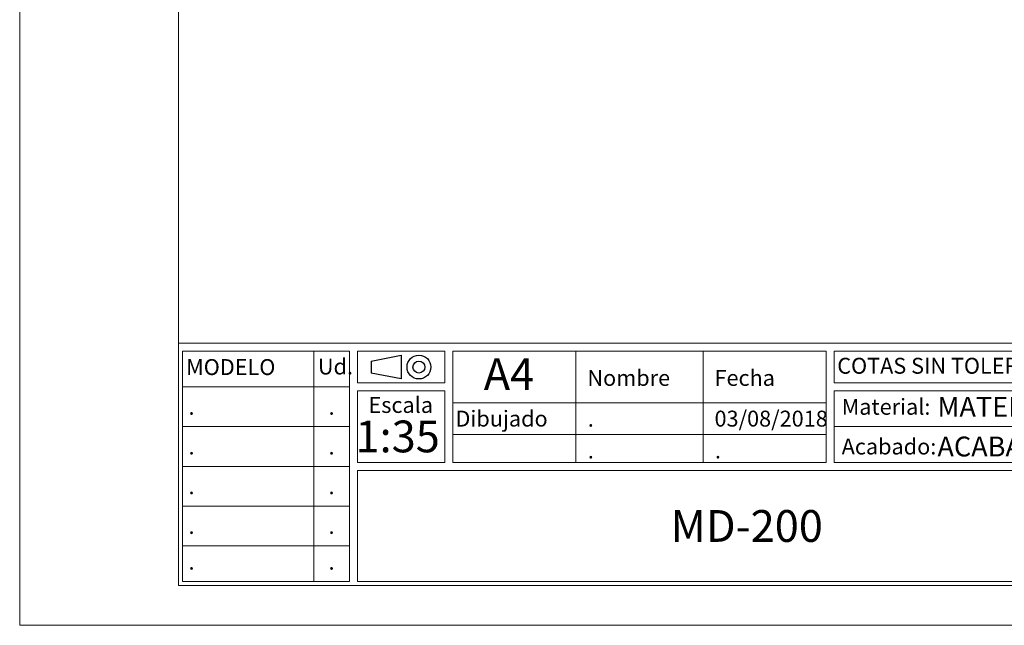
# Model space of a CAD drawing. Units: millimetres. Extents: x 10975 to 35837, y 1830 to 12230.
# Drawn here: x 19729 to 24068, y 1830 to 4498 of the extents above; entities that cross this region are included whole.
import ezdxf
from ezdxf.enums import TextEntityAlignment as Align

# ---------------------------------------------------------------- set-up
doc = ezdxf.new("R2010")
doc.units = ezdxf.units.MM
for name, color, linetype, lineweight in [('CAJETIN', 9, 'Continuous', 0), ('DATOS', 254, 'Continuous', 0), ('FORMATO', 180, 'Continuous', 0), ('LIMITS', 1, 'Continuous', 0)]:
    doc.layers.add(name, color=color, linetype=linetype, lineweight=lineweight)
doc.styles.add('E1', font='isocp.shx')

msp = doc.modelspace()

# ---------------------------------------------------------------- linework, layer by layer
at = {"color": 4}
for p, q in [((21278.4, 2993.9), (21409.7, 3020.2)), ((21409.7, 3020.2), (21409.7, 2915.1)), ((21278.4, 2993.9), (21278.4, 2941.4)), ((21409.7, 2915.1), (21278.4, 2941.4))]:
    msp.add_line(p, q, dxfattribs=at)
for radius in [52.5, 26.3]:
    msp.add_circle((21488.5, 2967.6), radius, dxfattribs=at)
at = {"layer": 'CAJETIN'}
msp.add_line((20429.2, 3072.7), (26907.8, 3072.7), dxfattribs=at)
at = {"layer": 'CAJETIN', "color": 10}
for p, q in [((21024.5, 3037.7), (21024.5, 2022.1)), ((22180.1, 3037.7), (22180.1, 2547.4)), ((22740.5, 3037.7), (22740.5, 2547.4)), ((20446.7, 2880.1), (21182.1, 2880.1)), ((21637.3, 2810.1), (23283.2, 2810.1)), ((20446.7, 2705), (21182.1, 2705)), ((23318.3, 2705), (25979.7, 2705)), ((21637.3, 2670), (23283.2, 2670)), ((20446.7, 2529.9), (21182.1, 2529.9)), ((20446.7, 2354.8), (21182.1, 2354.8)), ((20446.7, 2179.7), (21182.1, 2179.7))]:
    msp.add_line(p, q, dxfattribs=at)
for points in [[(20446.7, 3037.7), (21182.1, 3037.7), (21182.1, 2022.1), (20446.7, 2022.1)], [(21217.1, 2897.6), (21602.3, 2897.6), (21602.3, 3037.7), (21217.1, 3037.7)], [(21637.3, 3037.7), (23283.2, 3037.7), (23283.2, 2547.4), (21637.3, 2547.4)], [(23318.3, 3037.7), (24841.6, 3037.7), (24841.6, 2897.6), (23318.3, 2897.6)], [(21217.1, 2547.4), (21602.3, 2547.4), (21602.3, 2862.6), (21217.1, 2862.6)], [(23318.3, 2862.6), (25979.7, 2862.6), (25979.7, 2547.4), (23318.3, 2547.4)], [(21217.1, 2512.4), (24649, 2512.4), (24649, 2022.1), (21217.1, 2022.1)]]:
    msp.add_lwpolyline(points, close=True, dxfattribs=at)
at = {"layer": 'FORMATO'}
msp.add_lwpolyline([(20429.2, 2004.6), (26907.8, 2004.6), (26907.8, 12055.2), (20429.2, 12055.2)], close=True, dxfattribs=at)
at = {"layer": 'LIMITS'}
msp.add_lwpolyline([(19728.8, 1829.5), (27082.8, 1829.5), (27082.8, 12230.2), (19728.8, 12230.2)], close=True, dxfattribs=at)

# ---------------------------------------------------------------- texts
at = {"layer": 'CAJETIN', "color": 10, "style": 'E1'}
for s, height, p in [('MODELO', 70.04, (20462.4, 2967.6)), ('Ud.', 70.04, (21043.1, 2969.9)), ('COTAS SIN TOLERANCIA', 70.039, (23332, 2973.3)), ('Nombre', 70.04, (22230.8, 2919.8)), ('Fecha', 70.04, (22791.1, 2919.8)), ('Escala', 70.04, (21266.1, 2800.6)), ('Material:', 70.04, (23351.5, 2792.5)), ('Dibujado', 70.04, (21649.5, 2740.4)), ('Acabado:', 70.04, (23351.5, 2617.4))]:
    msp.add_text(s, height=height, dxfattribs=at).set_placement(p, align=Align.MIDDLE_LEFT)
at = {"layer": 'DATOS', "style": 'E1'}
for s, p in [('A4', (21885.1, 2918.6)), ('1:35', (21394.7, 2643.7))]:
    msp.add_text(s, height=140.08, dxfattribs=at).set_placement(p, align=Align.MIDDLE)
at = {"layer": 'DATOS', "color": 30, "style": 'E1'}
for s, height, p in [('MATERIAL ESPESOR', 87.548, (23773.6, 2792.5)), ('ACABADO', 87.55, (23773.6, 2617.4))]:
    msp.add_text(s, height=height, dxfattribs=at).set_placement(p, align=Align.MIDDLE_LEFT)
at = {"layer": 'DATOS', "style": 'E1'}
for s, height, p in [('03/08/2018', 70.04, (22791.1, 2740.4)), ('.', 70, (20472.9, 2792.5)), ('.', 70, (22232.7, 2740)), ('.', 70, (20472.9, 2617.4)), ('.', 70, (22232.7, 2599.9)), ('.', 70, (22793, 2599.9)), ('.', 70, (20472.9, 2442.3)), ('.', 70, (20472.9, 2267.3)), ('.', 70, (20472.9, 2109.7))]:
    msp.add_text(s, height=height, dxfattribs=at).set_placement(p, align=Align.MIDDLE_LEFT)
for p in [(21103.3, 2792.5), (21103.3, 2617.4), (21103.3, 2442.3), (21103.3, 2267.3), (21103.3, 2109.7)]:
    msp.add_text('.', height=70, dxfattribs=at).set_placement(p, align=Align.MIDDLE_CENTER)
at = {"layer": 'DATOS', "color": 30, "style": 'E1'}
msp.add_text('MD-200', height=140.08, dxfattribs=at).set_placement((22933.1, 2267.3), align=Align.MIDDLE_CENTER)

doc.saveas('drawing.dxf')
